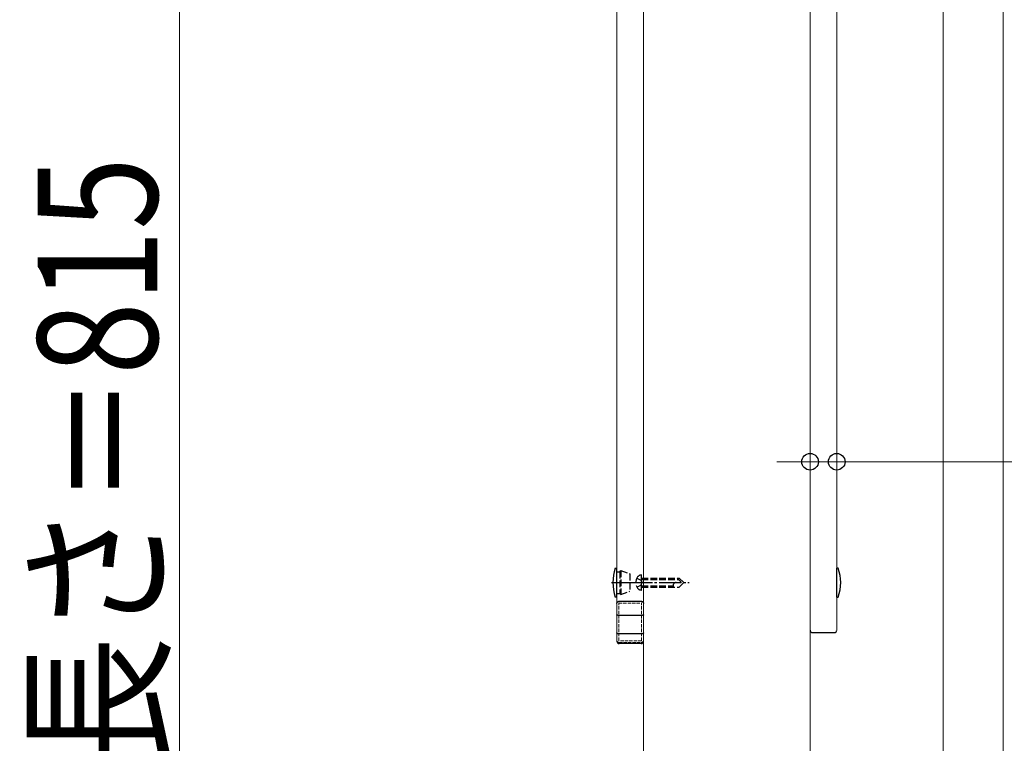
# Model space of a CAD drawing. Units: millimetres. Extents: x 300 to 9936, y 90 to 6954.
# Drawn here: x 6808 to 7252, y 1383 to 1709 of the extents above; entities that cross this region are included whole.
import ezdxf

# ---------------------------------------------------------------- set-up
doc = ezdxf.new("R2010")
doc.units = ezdxf.units.MM
doc.linetypes.add('YCENTER_1', pattern=[13, 10, -1, 1, -1])
doc.linetypes.add('YHIDDEN_1', pattern=[4, 3, -1])
for name, color, linetype, lineweight in [('YKK_12', 2, 'Continuous', 13), ('YKK_13', 4, 'Continuous', 30), ('YKK_D', 6, 'Continuous', 13)]:
    doc.layers.add(name, color=color, linetype=linetype, lineweight=lineweight)
doc.styles.add('text-b', font='extslim2.shx', dxfattribs={"width": 0.8, "bigfont": 'extfont2.shx'})

msp = doc.modelspace()

# ---------------------------------------------------------------- linework, layer by layer
at = {"layer": 'YKK_12', "linetype": 'Continuous', "ltscale": 0.5}
for p, q in [((7089.06, 1820.2), (7089.06, 1225.2)), ((7164.06, 1225.2), (7164.06, 1820.2)), ((7077.06, 1801.33), (7077.06, 1428.91)), ((7089.06, 1428.91), (7089.06, 1801.33)), ((7164.06, 1433.88), (7164.06, 1801.33)), ((7176.06, 1801.33), (7176.06, 1433.88)), ((7077.06, 1429.18), (7077.06, 1445.88)), ((7089.06, 1445.88), (7089.06, 1429.18))]:
    msp.add_line(p, q, dxfattribs=at)
at = {"layer": 'YKK_12', "linetype": 'YHIDDEN_1', "ltscale": 0.5}
for p, q in [((7077.96, 1429.04), (7077.96, 1445.93)), ((7077.96, 1445.93), (7088.16, 1445.93)), ((7078.06, 1446.81), (7088.06, 1446.81)), ((7088.16, 1429.04), (7088.16, 1445.93)), ((7077.06, 1429.05), (7077.06, 1429.18)), ((7077.06, 1429.01), (7077.06, 1429.05)), ((7077.06, 1428.91), (7077.06, 1428.78)), ((7077.06, 1428.75), (7077.06, 1428.78)), ((7088.16, 1429.04), (7077.96, 1429.04)), ((7078.06, 1428.25), (7088.06, 1428.25)), ((7089.06, 1429.18), (7089.06, 1429.05)), ((7089.06, 1429.01), (7089.06, 1429.05)), ((7089.06, 1428.78), (7089.06, 1428.91)), ((7089.06, 1428.75), (7089.06, 1428.78))]:
    msp.add_line(p, q, dxfattribs=at)
for points, knots in [([(7077.06, 1445.88), (7077.07, 1445.94), (7077.08, 1446.06), (7077.13, 1446.24), (7077.23, 1446.4), (7077.35, 1446.54), (7077.51, 1446.66), (7077.68, 1446.74), (7077.87, 1446.8), (7078, 1446.81), (7078.06, 1446.81)], [0, 0, 0, 0, 0.182083, 0.365255, 0.550422, 0.738164, 0.928652, 1.121644, 1.31653, 1.512434, 1.512434, 1.512434, 1.512434]), ([(7088.06, 1446.81), (7088.13, 1446.81), (7088.26, 1446.8), (7088.45, 1446.74), (7088.62, 1446.66), (7088.77, 1446.54), (7088.9, 1446.4), (7088.99, 1446.24), (7089.05, 1446.06), (7089.06, 1445.94), (7089.06, 1445.88)], [0, 0, 0, 0, 0.195904, 0.39079, 0.583782, 0.77427, 0.962011, 1.147178, 1.33035, 1.512434, 1.512434, 1.512434, 1.512434]), ([(7078.06, 1428.25), (7078, 1428.25), (7077.87, 1428.26), (7077.68, 1428.31), (7077.51, 1428.4), (7077.35, 1428.51), (7077.23, 1428.66), (7077.13, 1428.82), (7077.08, 1428.99), (7077.07, 1429.11), (7077.06, 1429.18)], [0, 0, 0, 0, 0.195904, 0.39079, 0.583782, 0.77427, 0.962011, 1.147178, 1.33035, 1.512434, 1.512434, 1.512434, 1.512434]), ([(7088.06, 1428.25), (7088.13, 1428.25), (7088.26, 1428.26), (7088.45, 1428.31), (7088.62, 1428.4), (7088.77, 1428.51), (7088.9, 1428.66), (7088.99, 1428.82), (7089.05, 1428.99), (7089.06, 1429.11), (7089.06, 1429.18)], [0, 0, 0, 0, 0.195904, 0.39079, 0.583782, 0.77427, 0.962011, 1.147178, 1.33035, 1.512434, 1.512434, 1.512434, 1.512434])]:
    msp.add_open_spline(points, degree=3, knots=knots, dxfattribs=at)
at = {"layer": 'YKK_13'}
for p, q in [((7076.35, 1461.71), (7077.06, 1461.71)), ((7077.06, 1448.71), (7077.06, 1461.71)), ((7176.78, 1461.7), (7176.06, 1461.7)), ((7176.06, 1448.7), (7176.06, 1461.7)), ((7077.06, 1448.71), (7076.35, 1448.71)), ((7176.06, 1448.7), (7176.78, 1448.7))]:
    msp.add_line(p, q, dxfattribs=at)
at = {"layer": 'YKK_13', "linetype": 'YHIDDEN_1'}
for p, q in [((7077.06, 1460.11), (7078.36, 1460.11)), ((7078.36, 1460.11), (7078.86, 1460.61)), ((7078.36, 1460.11), (7078.36, 1450.31)), ((7078.86, 1460.61), (7082.96, 1459.12)), ((7078.86, 1460.61), (7078.86, 1449.81)), ((7082.96, 1459.12), (7082.96, 1451.3)), ((7086.07, 1457.22), (7087.81, 1456.37)), ((7088.17, 1458.72), (7087.65, 1458.58)), ((7087.81, 1456.37), (7088.42, 1455.22)), ((7087.81, 1454.07), (7088.42, 1455.22)), ((7088.16, 1451.72), (7088.17, 1458.72)), ((7088.16, 1456.62), (7104.76, 1456.6)), ((7088.17, 1457.22), (7105.17, 1457.2)), ((7104.17, 1457.2), (7106.16, 1455.2)), ((7105.16, 1453.2), (7107.16, 1455.2)), ((7105.17, 1457.2), (7107.16, 1455.2)), ((7077.06, 1450.31), (7078.36, 1450.31)), ((7078.36, 1450.31), (7078.86, 1449.81)), ((7078.86, 1449.81), (7082.96, 1451.3)), ((7086.07, 1453.22), (7087.81, 1454.07)), ((7088.16, 1451.72), (7087.65, 1451.85)), ((7088.16, 1453.82), (7102.36, 1453.81)), ((7088.16, 1453.22), (7105.16, 1453.2)), ((7102.36, 1453.81), (7102.36, 1453.21))]:
    msp.add_line(p, q, dxfattribs=at)
at = {"layer": 'YKK_13', "linetype": 'YCENTER_1'}
for p, q in [((7074.65, 1455.21), (7083.5, 1455.21)), ((7083.06, 1455.22), (7109.66, 1455.2))]:
    msp.add_line(p, q, dxfattribs=at)
at = {"layer": 'YKK_13', "ltscale": 0.5}
for p, q in [((7088.06, 1446.73), (7078.06, 1446.73)), ((7088.06, 1440.42), (7078.06, 1440.42)), ((7165.06, 1432.72), (7175.06, 1432.72)), ((7088.06, 1432.06), (7078.06, 1432.06)), ((7088.06, 1427.75), (7078.06, 1427.75))]:
    msp.add_line(p, q, dxfattribs=at)
at = {"layer": 'YKK_13'}
for centre, start, end in [((7095.26, 1455.21), 161.0344, 198.9656), ((7157.86, 1455.2), 341.0344, 18.9656)]:
    msp.add_arc(centre, 20, start, end, dxfattribs=at)
at = {"layer": 'YKK_13', "linetype": 'YHIDDEN_1'}
for centre, radius, start, end in [((7089.76, 1455.21), 4.2, 143.0772, 216.8454), ((7088.24, 1456.36), 2.3, 104.9613, 143.0772), ((7103.69, 1453.87), 1.33, 89.9613, 182.8273), ((7088.24, 1454.07), 2.3, 216.8454, 254.9613)]:
    msp.add_arc(centre, radius, start, end, dxfattribs=at)
at = {"layer": 'YKK_13', "ltscale": 0.5}
for centre, start, end in [((7165.06, 1433.72), 180, 270), ((7175.06, 1433.72), 270, 0), ((7078.06, 1428.75), 180, 270), ((7088.06, 1428.75), 270, 0)]:
    msp.add_arc(centre, 1, start, end, dxfattribs=at)
for points, knots in [([(7077.06, 1445.8), (7077.07, 1445.87), (7077.08, 1445.99), (7077.13, 1446.16), (7077.23, 1446.33), (7077.35, 1446.47), (7077.51, 1446.58), (7077.68, 1446.67), (7077.87, 1446.72), (7078, 1446.73), (7078.06, 1446.73)], [0, 0, 0, 0, 0.182083, 0.365255, 0.550422, 0.738164, 0.928652, 1.121644, 1.31653, 1.512434, 1.512434, 1.512434, 1.512434]), ([(7088.06, 1446.73), (7088.13, 1446.73), (7088.26, 1446.72), (7088.45, 1446.67), (7088.62, 1446.58), (7088.77, 1446.47), (7088.9, 1446.33), (7088.99, 1446.16), (7089.05, 1445.99), (7089.06, 1445.87), (7089.06, 1445.8)], [0, 0, 0, 0, 0.195904, 0.39079, 0.583782, 0.77427, 0.962011, 1.147178, 1.33035, 1.512434, 1.512434, 1.512434, 1.512434]), ([(7078.06, 1440.42), (7078, 1440.42), (7077.87, 1440.42), (7077.69, 1440.44), (7077.51, 1440.46), (7077.36, 1440.49), (7077.24, 1440.53), (7077.15, 1440.57), (7077.08, 1440.61), (7077.07, 1440.65), (7077.06, 1440.67)], [0, 0, 0, 0, 0.195149, 0.383282, 0.557706, 0.712402, 0.842411, 0.944437, 1.01819, 1.070629, 1.070629, 1.070629, 1.070629]), ([(7089.06, 1440.67), (7089.06, 1440.65), (7089.05, 1440.61), (7088.98, 1440.57), (7088.89, 1440.53), (7088.76, 1440.49), (7088.61, 1440.46), (7088.44, 1440.44), (7088.26, 1440.42), (7088.13, 1440.42), (7088.06, 1440.42)], [0, 0, 0, 0, 0.052439, 0.126192, 0.228217, 0.358227, 0.512922, 0.687347, 0.875479, 1.070629, 1.070629, 1.070629, 1.070629]), ([(7078.06, 1432.06), (7078.01, 1432.07), (7077.89, 1432.07), (7077.72, 1432.09), (7077.57, 1432.13), (7077.42, 1432.18), (7077.3, 1432.24), (7077.2, 1432.31), (7077.12, 1432.38), (7077.07, 1432.47), (7077.07, 1432.53), (7077.06, 1432.56)], [0, 0, 0, 0, 0.173811, 0.343654, 0.505779, 0.656883, 0.794385, 0.916783, 1.024157, 1.118851, 1.20605, 1.20605, 1.20605, 1.20605]), ([(7089.06, 1432.56), (7089.06, 1432.53), (7089.05, 1432.46), (7088.99, 1432.36), (7088.89, 1432.28), (7088.77, 1432.2), (7088.62, 1432.14), (7088.44, 1432.1), (7088.26, 1432.07), (7088.13, 1432.07), (7088.06, 1432.06)], [0, 0, 0, 0, 0.098363, 0.207187, 0.333075, 0.478268, 0.641806, 0.82063, 1.010322, 1.205643, 1.205643, 1.205643, 1.205643])]:
    msp.add_open_spline(points, degree=3, knots=knots, dxfattribs=at)
at = {"layer": 'YKK_D'}
for p, q in [((7224.06, 1912.2), (7224.06, 874.2)), ((7224.06, 1912.2), (7224.06, 874.2)), ((6880.11, 1025.2), (6880.11, 1840.2)), ((7251.06, 1810.2), (7251.06, 874.2)), ((7251.06, 1810.2), (7251.06, 774.2)), ((7176.06, 1587.99), (7176.06, 1508.66)), ((7164.06, 1585.13), (7164.06, 1508.66)), ((7164.06, 1509.66), (7149.06, 1509.66)), ((7164.06, 1509.66), (7176.06, 1509.66)), ((7176.06, 1509.66), (7324.3, 1509.66))]:
    msp.add_line(p, q, dxfattribs=at)
at = {"layer": 'YKK_D', "linetype": 'ByBlock', "lineweight": -2}
for centre in [(7164.06, 1509.66), (7176.06, 1509.66)]:
    msp.add_circle(centre, 3.75, dxfattribs=at)

# ---------------------------------------------------------------- texts
at = {"layer": 'YKK_D', "style": 'text-b', "width": 0.8}
msp.add_text('束柱長さ＝815', height=54, rotation=90, dxfattribs=at).set_placement((6870.11, 1254.14))

doc.saveas('drawing.dxf')
